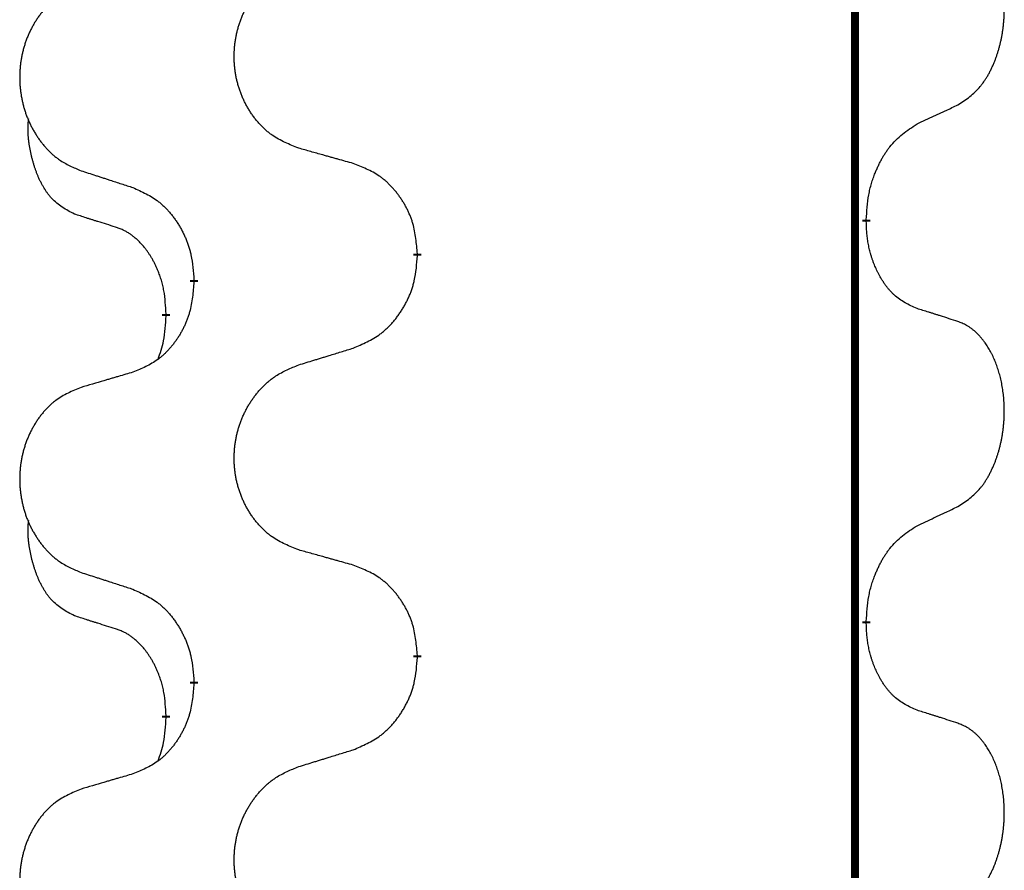
# Model space of a CAD drawing. Units: millimetres. Extents: x -547 to 788, y -779 to -184.
# Drawn here: x -407 to -399, y -405 to -398 of the extents above; entities that cross this region are included whole.
import ezdxf

# ---------------------------------------------------------------- set-up
doc = ezdxf.new("R2010")
doc.units = ezdxf.units.MM
doc.linetypes.add('SLD_Durchgehend', pattern=[0, 0, 0])

# ---------------------------------------------------------------- blocks, each defined once
blk = doc.blocks.new('HL50W-Füsse', base_point=(156.68, -550.1398))
at = {"color": 7, "linetype": 'SLD_Durchgehend', "const_width": 0.0625}
for points in [[(-400.1391, -329.8725), (-400.1391, -493.7725)], [(-400.049, -399.9175), (-400.049, -399.9325)], [(-403.5982, -400.1865), (-403.5982, -400.2015)], [(-405.3651, -400.4084), (-405.3651, -400.3934)], [(-405.5852, -400.6624), (-405.5852, -400.6774)], [(-400.049, -403.0925), (-400.049, -403.1075)], [(-403.5982, -403.3615), (-403.5982, -403.3765)], [(-405.3651, -403.5834), (-405.3651, -403.5684)], [(-405.5852, -403.8374), (-405.5852, -403.8524)]]:
    blk.add_lwpolyline(points, dxfattribs=at)
at = {"color": 7, "linetype": 'SLD_Durchgehend'}
for points, knots in [([(-399.3251, -399.0095), (-399.293, -398.9887), (-399.2289, -398.9471), (-399.1665, -398.8881), (-399.132, -398.8447), (-399.1169, -398.8236), (-399.1027, -398.8019), (-399.0888, -398.7788), (-399.0752, -398.7543), (-399.062, -398.7284), (-399.0497, -398.7021), (-399.0387, -398.6764), (-399.0288, -398.6515), (-399.02, -398.6274), (-399.0117, -398.603), (-399.0039, -398.5779), (-398.9966, -398.5521), (-398.9898, -398.5255), (-398.9837, -398.4988), (-398.9782, -398.4714), (-398.9732, -398.4433), (-398.9689, -398.4146), (-398.9653, -398.3858), (-398.9624, -398.3566), (-398.9602, -398.3271), (-398.9587, -398.2974), (-398.958, -398.2676), (-398.958, -398.2392), (-398.9587, -398.2121), (-398.9599, -398.1863), (-398.9616, -398.1606), (-398.964, -398.1352), (-398.9669, -398.1101), (-398.9702, -398.0852), (-398.9742, -398.0605), (-398.9786, -398.0364), (-398.9835, -398.0131), (-398.9887, -397.9906), (-398.9945, -397.9682), (-399.0006, -397.9464), (-399.0072, -397.9252), (-399.014, -397.9045), (-399.0214, -397.8841), (-399.0294, -397.8637), (-399.0379, -397.8434), (-399.047, -397.8233), (-399.0567, -397.8035), (-399.0667, -397.7844), (-399.077, -397.7662), (-399.0874, -397.7489), (-399.0984, -397.7318), (-399.1112, -397.7132), (-399.1261, -397.6934), (-399.1432, -397.6725), (-399.1614, -397.6524), (-399.1799, -397.6342), (-399.1986, -397.6177), (-399.2174, -397.603), (-399.2369, -397.5894), (-399.2612, -397.5749), (-399.2907, -397.5609), (-399.3136, -397.5517), (-399.3251, -397.5471)], [0, 0, 0, 0, 0.114626, 0.229253, 0.255136, 0.281028, 0.306957, 0.332884, 0.361934, 0.390985, 0.420018, 0.449052, 0.474762, 0.500472, 0.526183, 0.551894, 0.5793, 0.606707, 0.634112, 0.661518, 0.690573, 0.719628, 0.748686, 0.777743, 0.807529, 0.837316, 0.867099, 0.896882, 0.922639, 0.948395, 0.974152, 0.999908, 1.024987, 1.050066, 1.075144, 1.100222, 1.123355, 1.146488, 1.16962, 1.192753, 1.214494, 1.236235, 1.257976, 1.279718, 1.301816, 1.323914, 1.34601, 1.368106, 1.38839, 1.408673, 1.42896, 1.449249, 1.476285, 1.503323, 1.530378, 1.557432, 1.581269, 1.605108, 1.628896, 1.652672, 1.68974, 1.726808, 1.726808, 1.726808, 1.726808]), ([(-404.5367, -399.3522), (-404.5729, -399.3378), (-404.6454, -399.3089), (-404.7234, -399.2667), (-404.7709, -399.2315), (-404.7941, -399.2123), (-404.8162, -399.1919), (-404.8376, -399.1703), (-404.8582, -399.1474), (-404.8779, -399.1235), (-404.8966, -399.0987), (-404.9142, -399.0733), (-404.9308, -399.0472), (-404.9463, -399.0205), (-404.9608, -398.9932), (-404.9743, -398.9653), (-404.9867, -398.9367), (-404.998, -398.9076), (-405.0082, -398.8781), (-405.0171, -398.8482), (-405.0249, -398.8181), (-405.0315, -398.7878), (-405.0369, -398.7572), (-405.0412, -398.7264), (-405.0443, -398.6954), (-405.0463, -398.6642), (-405.0471, -398.633), (-405.0467, -398.6019), (-405.0451, -398.5708), (-405.0424, -398.5398), (-405.0386, -398.509), (-405.0336, -398.4784), (-405.0275, -398.4481), (-405.0204, -398.4182), (-405.0121, -398.3885), (-405.0026, -398.3592), (-404.9921, -398.3303), (-404.9804, -398.3018), (-404.9677, -398.2738), (-404.954, -398.2464), (-404.9393, -398.2197), (-404.9237, -398.1937), (-404.9071, -398.1683), (-404.8896, -398.1434), (-404.871, -398.1192), (-404.8515, -398.0957), (-404.831, -398.073), (-404.8098, -398.0514), (-404.7878, -398.031), (-404.7651, -398.0117), (-404.7415, -397.9936), (-404.6977, -397.9634), (-404.6294, -397.9276), (-404.5676, -397.9024), (-404.5367, -397.8898)], [0, 0, 0, 0, 0.117086, 0.234172, 0.26425, 0.294342, 0.324476, 0.354607, 0.385625, 0.416644, 0.447649, 0.478654, 0.509524, 0.540393, 0.571263, 0.602133, 0.633372, 0.664611, 0.695847, 0.727084, 0.758108, 0.789132, 0.820159, 0.851185, 0.8824, 0.913614, 0.944827, 0.97604, 1.007095, 1.038151, 1.069208, 1.100265, 1.131069, 1.161872, 1.192674, 1.223475, 1.254222, 1.284969, 1.315717, 1.346465, 1.376816, 1.407167, 1.437517, 1.467868, 1.498416, 1.528964, 1.559522, 1.59008, 1.619832, 1.649585, 1.679305, 1.709013, 1.809224, 1.909434, 1.909434, 1.909434, 1.909434]), ([(-406.2574, -398.0677), (-406.292, -398.0822), (-406.3611, -398.1112), (-406.4352, -398.1534), (-406.4802, -398.1885), (-406.5022, -398.2077), (-406.5233, -398.2281), (-406.5436, -398.2498), (-406.5632, -398.2726), (-406.582, -398.2966), (-406.5997, -398.3213), (-406.6164, -398.3468), (-406.6322, -398.3729), (-406.647, -398.3996), (-406.6607, -398.4268), (-406.6735, -398.4547), (-406.6853, -398.4833), (-406.6961, -398.5124), (-406.7057, -398.5419), (-406.7143, -398.5718), (-406.7216, -398.6019), (-406.7279, -398.6322), (-406.733, -398.6628), (-406.7371, -398.6936), (-406.7401, -398.7246), (-406.7419, -398.7557), (-406.7427, -398.7869), (-406.7423, -398.8181), (-406.7409, -398.8491), (-406.7383, -398.8801), (-406.7346, -398.9109), (-406.7299, -398.9415), (-406.7241, -398.9718), (-406.7173, -399.0017), (-406.7094, -399.0314), (-406.7005, -399.0607), (-406.6904, -399.0896), (-406.6794, -399.118), (-406.6673, -399.146), (-406.6542, -399.1734), (-406.6403, -399.2001), (-406.6254, -399.2262), (-406.6097, -399.2516), (-406.593, -399.2764), (-406.5754, -399.3006), (-406.5568, -399.3241), (-406.5373, -399.3468), (-406.5171, -399.3685), (-406.4962, -399.3889), (-406.4747, -399.4081), (-406.4523, -399.4263), (-406.4107, -399.4564), (-406.3458, -399.4922), (-406.2869, -399.5175), (-406.2574, -399.5301)], [0, 0, 0, 0, 0.112481, 0.224961, 0.254205, 0.283463, 0.312765, 0.342064, 0.372505, 0.402946, 0.433372, 0.463798, 0.494314, 0.52483, 0.555347, 0.585864, 0.616922, 0.647981, 0.679038, 0.710095, 0.741061, 0.772027, 0.802995, 0.833963, 0.865172, 0.896381, 0.927588, 0.958795, 0.989832, 1.020868, 1.051906, 1.082944, 1.113652, 1.144359, 1.175065, 1.20577, 1.236283, 1.266796, 1.29731, 1.327824, 1.357761, 1.387698, 1.417635, 1.447572, 1.477483, 1.507394, 1.537316, 1.567238, 1.596112, 1.624989, 1.653829, 1.682658, 1.778901, 1.875145, 1.875145, 1.875145, 1.875145]), ([(-399.6482, -399.1607), (-399.6255, -399.1502), (-399.5799, -399.129), (-399.5306, -399.106), (-399.5001, -399.0918), (-399.4884, -399.0863), (-399.4767, -399.0808), (-399.4651, -399.0754), (-399.4534, -399.0699), (-399.4417, -399.0644), (-399.4301, -399.059), (-399.4067, -399.048), (-399.3718, -399.0315), (-399.3407, -399.0169), (-399.3251, -399.0095)], [0, 0, 0, 0, 0.075268, 0.1505361, 0.163415, 0.176294, 0.1891729, 0.2020518, 0.2149361, 0.2278204, 0.2407047, 0.253589, 0.3051493, 0.3567097, 0.3567097, 0.3567097, 0.3567097]), ([(-406.3091, -399.8728), (-406.3419, -399.856), (-406.4076, -399.8225), (-406.471, -399.77), (-406.5053, -399.7307), (-406.5194, -399.7127), (-406.5327, -399.694), (-406.5457, -399.674), (-406.5584, -399.6528), (-406.5708, -399.6302), (-406.5824, -399.6072), (-406.5928, -399.5845), (-406.6023, -399.5621), (-406.6108, -399.5402), (-406.6188, -399.518), (-406.6265, -399.495), (-406.6337, -399.4713), (-406.6406, -399.4469), (-406.6469, -399.4223), (-406.6528, -399.397), (-406.6583, -399.3711), (-406.6634, -399.3445), (-406.6677, -399.3177), (-406.6713, -399.2907), (-406.6741, -399.2633), (-406.6759, -399.2358), (-406.6767, -399.2081), (-406.6763, -399.1793), (-406.6744, -399.1493), (-406.6725, -399.1286), (-406.6716, -399.1182)], [0, 0, 0, 0, 0.1104767, 0.2209534, 0.2438284, 0.2667114, 0.2896326, 0.3125527, 0.3382849, 0.3640175, 0.389731, 0.4154442, 0.4390192, 0.4625939, 0.4861716, 0.5097495, 0.5351329, 0.5605162, 0.5859001, 0.6112844, 0.6383739, 0.665463, 0.6925584, 0.7196538, 0.7472958, 0.7749392, 0.8025614, 0.830178, 0.8614107, 0.8926434, 0.8926434, 0.8926434, 0.8926434]), ([(-400.049, -399.9175), (-400.047, -399.8845), (-400.043, -399.8186), (-400.0345, -399.7452), (-400.0252, -399.6977), (-400.0201, -399.6752), (-400.0144, -399.6529), (-400.0081, -399.6311), (-400.0015, -399.6098), (-399.9945, -399.5891), (-399.987, -399.5686), (-399.9779, -399.5452), (-399.967, -399.5191), (-399.954, -399.4904), (-399.94, -399.4621), (-399.9257, -399.4353), (-399.911, -399.4099), (-399.896, -399.3861), (-399.88, -399.3629), (-399.8404, -399.3107), (-399.766, -399.2377), (-399.6875, -399.1864), (-399.6482, -399.1607)], [0, 0, 0, 0, 0.0991279, 0.1982558, 0.2212992, 0.2443459, 0.2673984, 0.2904499, 0.3123028, 0.3341557, 0.3560082, 0.3778615, 0.4093786, 0.4408961, 0.4724293, 0.503962, 0.5321252, 0.5602895, 0.5884188, 0.6165402, 0.7571053, 0.8976704, 0.8976704, 0.8976704, 0.8976704]), ([(-404.1054, -399.4727), (-404.1255, -399.4671), (-404.1657, -399.4559), (-404.211, -399.4433), (-404.2411, -399.4349), (-404.2562, -399.4307), (-404.2713, -399.4265), (-404.2864, -399.4223), (-404.3014, -399.418), (-404.3165, -399.4138), (-404.3316, -399.4096), (-404.3733, -399.398), (-404.4417, -399.3788), (-404.505, -399.3611), (-404.5367, -399.3522)], [0, 0, 0, 0, 0.0626283, 0.1252565, 0.140914, 0.1565714, 0.1722289, 0.1878864, 0.2035442, 0.219202, 0.2348598, 0.2505176, 0.3491531, 0.4477886, 0.4477886, 0.4477886, 0.4477886]), ([(-403.5982, -400.1865), (-403.6017, -400.1464), (-403.6086, -400.066), (-403.625, -399.9766), (-403.643, -399.9192), (-403.6533, -399.8913), (-403.6648, -399.8638), (-403.6775, -399.837), (-403.6912, -399.8107), (-403.706, -399.7851), (-403.7217, -399.7601), (-403.7383, -399.7357), (-403.7556, -399.712), (-403.7738, -399.6891), (-403.7929, -399.6669), (-403.8126, -399.6457), (-403.8331, -399.6257), (-403.8542, -399.6067), (-403.8762, -399.5889), (-403.9224, -399.5552), (-403.9987, -399.5146), (-404.0698, -399.4866), (-404.1054, -399.4727)], [0, 0, 0, 0, 0.1209346, 0.2418691, 0.2715902, 0.3013222, 0.3310797, 0.3608342, 0.3904011, 0.4199685, 0.4495293, 0.4790908, 0.5083301, 0.5375686, 0.5668172, 0.5960652, 0.6244344, 0.6528069, 0.6811435, 0.7094671, 0.8241186, 0.93877, 0.93877, 0.93877, 0.93877]), ([(-406.2574, -399.5301), (-406.2384, -399.5363), (-406.2004, -399.5486), (-406.1576, -399.5625), (-406.1291, -399.5717), (-406.1149, -399.5763), (-406.1006, -399.5809), (-406.0864, -399.5855), (-406.0721, -399.5902), (-406.0579, -399.5948), (-406.0436, -399.5994), (-406.0038, -399.6123), (-405.9383, -399.6335), (-405.8777, -399.6532), (-405.8473, -399.6631)], [0, 0, 0, 0, 0.0599168, 0.1198336, 0.1348129, 0.1497923, 0.1647716, 0.179751, 0.1947305, 0.2097099, 0.2246894, 0.2396689, 0.3353723, 0.4310757, 0.4310757, 0.4310757, 0.4310757]), ([(-405.8473, -399.6631), (-405.812, -399.679), (-405.7415, -399.7108), (-405.6662, -399.7565), (-405.6208, -399.7939), (-405.5986, -399.8143), (-405.5774, -399.8358), (-405.557, -399.8587), (-405.5374, -399.8827), (-405.5186, -399.9079), (-405.5008, -399.9339), (-405.4839, -399.9605), (-405.468, -399.9879), (-405.453, -400.0159), (-405.4392, -400.0444), (-405.4264, -400.0736), (-405.4148, -400.1034), (-405.4044, -400.1338), (-405.3955, -400.1646), (-405.3826, -400.2176), (-405.3719, -400.2941), (-405.3673, -400.3603), (-405.3651, -400.3934)], [0, 0, 0, 0, 0.1161018, 0.2322037, 0.2623496, 0.2925108, 0.3227169, 0.3529195, 0.3843764, 0.415834, 0.4472779, 0.4787225, 0.5104414, 0.5421594, 0.5738837, 0.6056077, 0.6377093, 0.6698134, 0.7018938, 0.7339652, 0.8335001, 0.9330351, 0.9330351, 0.9330351, 0.9330351]), ([(-405.986, -399.975), (-406.0091, -399.9679), (-406.0553, -399.9538), (-406.1053, -399.9383), (-406.136, -399.9286), (-406.1476, -399.925), (-406.1591, -399.9213), (-406.1706, -399.9177), (-406.1822, -399.914), (-406.1937, -399.9103), (-406.2053, -399.9066), (-406.2283, -399.8992), (-406.263, -399.8879), (-406.2937, -399.8778), (-406.3091, -399.8728)], [0, 0, 0, 0, 0.072467, 0.1449339, 0.1570396, 0.1691453, 0.181251, 0.1933566, 0.2054742, 0.2175917, 0.2297093, 0.2418268, 0.2903502, 0.3388736, 0.3388736, 0.3388736, 0.3388736]), ([(-399.6482, -400.6199), (-399.6802, -400.6053), (-399.7442, -400.576), (-399.8088, -400.5307), (-399.8456, -400.4956), (-399.8617, -400.4784), (-399.877, -400.4605), (-399.8922, -400.4412), (-399.9071, -400.4205), (-399.9217, -400.3985), (-399.9355, -400.3758), (-399.9476, -400.3541), (-399.9584, -400.3333), (-399.9679, -400.3136), (-399.9768, -400.2937), (-399.9855, -400.273), (-399.9938, -400.2515), (-400.0017, -400.2293), (-400.009, -400.2068), (-400.0154, -400.185), (-400.021, -400.1641), (-400.0259, -400.144), (-400.0303, -400.1238), (-400.0343, -400.1032), (-400.0378, -400.0822), (-400.0409, -400.0609), (-400.0434, -400.0395), (-400.046, -400.011), (-400.0479, -399.9753), (-400.0486, -399.9468), (-400.049, -399.9325)], [0, 0, 0, 0, 0.1054562, 0.2109123, 0.2344291, 0.2579548, 0.2815165, 0.3050767, 0.3315574, 0.3580389, 0.3845049, 0.4109705, 0.4328054, 0.4546397, 0.4764736, 0.4983077, 0.5219471, 0.5455868, 0.5692264, 0.5928659, 0.6135516, 0.634237, 0.6549231, 0.6756092, 0.6971494, 0.71869, 0.740226, 0.7617607, 0.804578, 0.8473954, 0.8473954, 0.8473954, 0.8473954]), ([(-405.5852, -400.6624), (-405.5869, -400.6318), (-405.5904, -400.5704), (-405.598, -400.5021), (-405.6066, -400.4578), (-405.6113, -400.4368), (-405.6167, -400.4159), (-405.6224, -400.3956), (-405.6287, -400.3759), (-405.6352, -400.3567), (-405.6423, -400.3377), (-405.6506, -400.3169), (-405.6602, -400.2945), (-405.6714, -400.2706), (-405.6835, -400.2471), (-405.6959, -400.2247), (-405.7086, -400.2036), (-405.7216, -400.1835), (-405.7352, -400.164), (-405.7509, -400.1431), (-405.7688, -400.1213), (-405.7893, -400.0986), (-405.8111, -400.0772), (-405.8331, -400.0578), (-405.8553, -400.0404), (-405.8776, -400.0251), (-405.9007, -400.0112), (-405.9265, -399.998), (-405.955, -399.9861), (-405.9757, -399.9787), (-405.986, -399.975)], [0, 0, 0, 0, 0.0921911, 0.1843821, 0.20591, 0.2274409, 0.2489766, 0.2705115, 0.2907895, 0.3110675, 0.3313472, 0.3516275, 0.3780441, 0.4044611, 0.4308749, 0.4572883, 0.4811357, 0.5049824, 0.5288358, 0.5526907, 0.5831984, 0.6137075, 0.6442319, 0.6747535, 0.7017613, 0.7287719, 0.7557302, 0.7826753, 0.8155538, 0.8484323, 0.8484323, 0.8484323, 0.8484323]), ([(-404.1054, -400.9319), (-404.0684, -400.916), (-403.9944, -400.8843), (-403.9152, -400.8387), (-403.8673, -400.8012), (-403.8439, -400.7808), (-403.8216, -400.7592), (-403.8002, -400.7363), (-403.7795, -400.7123), (-403.7597, -400.6871), (-403.741, -400.6612), (-403.7232, -400.6345), (-403.7065, -400.6072), (-403.6908, -400.5792), (-403.6762, -400.5506), (-403.6627, -400.5214), (-403.6505, -400.4916), (-403.6396, -400.4612), (-403.6302, -400.4304), (-403.6167, -400.3774), (-403.6054, -400.3009), (-403.6006, -400.2346), (-403.5982, -400.2015)], [0, 0, 0, 0, 0.1207225, 0.241445, 0.272411, 0.3033922, 0.334416, 0.3654362, 0.3974567, 0.4294779, 0.4614868, 0.4934965, 0.5255609, 0.5576245, 0.5896947, 0.6217645, 0.6540243, 0.6862868, 0.7185226, 0.7507482, 0.8503626, 0.9499769, 0.9499769, 0.9499769, 0.9499769]), ([(-405.3651, -400.4084), (-405.3684, -400.4486), (-405.375, -400.5288), (-405.3905, -400.6182), (-405.4077, -400.6757), (-405.4174, -400.7036), (-405.4284, -400.731), (-405.4404, -400.7579), (-405.4535, -400.7841), (-405.4675, -400.8098), (-405.4825, -400.8348), (-405.4982, -400.8592), (-405.5147, -400.8828), (-405.532, -400.9057), (-405.5501, -400.928), (-405.5689, -400.9491), (-405.5883, -400.9692), (-405.6084, -400.9881), (-405.6294, -401.006), (-405.6731, -401.0395), (-405.7455, -401.0803), (-405.8134, -401.1083), (-405.8473, -401.1223)], [0, 0, 0, 0, 0.1207923, 0.2415845, 0.2711145, 0.3006544, 0.3302167, 0.3597763, 0.388964, 0.418152, 0.4473341, 0.4765167, 0.5051788, 0.5338402, 0.5625129, 0.591185, 0.618755, 0.6463281, 0.6738633, 0.7013854, 0.8115011, 0.9216168, 0.9216168, 0.9216168, 0.9216168]), ([(-399.3251, -400.7221), (-399.3482, -400.7146), (-399.3942, -400.6996), (-399.4442, -400.6834), (-399.475, -400.6736), (-399.4865, -400.67), (-399.4981, -400.6663), (-399.5096, -400.6627), (-399.5212, -400.6591), (-399.5327, -400.6554), (-399.5442, -400.6518), (-399.5673, -400.6447), (-399.602, -400.634), (-399.6328, -400.6246), (-399.6482, -400.6199)], [0, 0, 0, 0, 0.0726997, 0.1453994, 0.1575073, 0.1696152, 0.1817231, 0.193831, 0.205927, 0.2180229, 0.2301189, 0.2422149, 0.2905443, 0.3388737, 0.3388737, 0.3388737, 0.3388737]), ([(-405.6488, -401.0199), (-405.6403, -400.9962), (-405.6232, -400.9487), (-405.6011, -400.8679), (-405.5904, -400.7768), (-405.5869, -400.7105), (-405.5852, -400.6774)], [0, 0, 0, 0, 0.0756193, 0.1512387, 0.250723, 0.3502073, 0.3502073, 0.3502073, 0.3502073]), ([(-399.3251, -402.1845), (-399.293, -402.1637), (-399.2289, -402.1221), (-399.1665, -402.0631), (-399.132, -402.0197), (-399.1169, -401.9986), (-399.1027, -401.9769), (-399.0888, -401.9538), (-399.0752, -401.9293), (-399.062, -401.9034), (-399.0497, -401.8771), (-399.0387, -401.8514), (-399.0288, -401.8265), (-399.02, -401.8024), (-399.0117, -401.778), (-399.0039, -401.7529), (-398.9966, -401.7271), (-398.9898, -401.7005), (-398.9837, -401.6738), (-398.9782, -401.6464), (-398.9732, -401.6183), (-398.9689, -401.5896), (-398.9653, -401.5608), (-398.9624, -401.5316), (-398.9602, -401.5021), (-398.9587, -401.4724), (-398.958, -401.4426), (-398.958, -401.4142), (-398.9587, -401.3871), (-398.9599, -401.3613), (-398.9616, -401.3356), (-398.964, -401.3102), (-398.9669, -401.2851), (-398.9702, -401.2602), (-398.9742, -401.2355), (-398.9786, -401.2114), (-398.9835, -401.1881), (-398.9887, -401.1656), (-398.9945, -401.1432), (-399.0006, -401.1214), (-399.0072, -401.1002), (-399.014, -401.0795), (-399.0214, -401.0591), (-399.0294, -401.0387), (-399.0379, -401.0184), (-399.047, -400.9983), (-399.0567, -400.9785), (-399.0667, -400.9594), (-399.077, -400.9412), (-399.0874, -400.9239), (-399.0984, -400.9068), (-399.1112, -400.8882), (-399.1261, -400.8684), (-399.1432, -400.8475), (-399.1614, -400.8274), (-399.1799, -400.8092), (-399.1986, -400.7927), (-399.2174, -400.778), (-399.2369, -400.7644), (-399.2612, -400.7499), (-399.2907, -400.7359), (-399.3136, -400.7267), (-399.3251, -400.7221)], [0, 0, 0, 0, 0.114626, 0.229253, 0.255136, 0.281028, 0.306957, 0.332884, 0.361934, 0.390985, 0.420018, 0.449052, 0.474762, 0.500472, 0.526183, 0.551894, 0.5793, 0.606707, 0.634112, 0.661518, 0.690573, 0.719628, 0.748686, 0.777743, 0.807529, 0.837316, 0.867099, 0.896882, 0.922639, 0.948395, 0.974152, 0.999908, 1.024987, 1.050066, 1.075144, 1.100222, 1.123355, 1.146488, 1.16962, 1.192753, 1.214494, 1.236235, 1.257976, 1.279718, 1.301816, 1.323914, 1.34601, 1.368106, 1.38839, 1.408673, 1.42896, 1.449249, 1.476285, 1.503323, 1.530378, 1.557432, 1.581269, 1.605108, 1.628896, 1.652672, 1.68974, 1.726808, 1.726808, 1.726808, 1.726808]), ([(-404.5367, -401.0648), (-404.5167, -401.0586), (-404.4767, -401.0463), (-404.4317, -401.0325), (-404.4018, -401.0233), (-404.3868, -401.0186), (-404.3718, -401.014), (-404.3568, -401.0094), (-404.3418, -401.0048), (-404.3268, -401.0002), (-404.3118, -400.9955), (-404.2699, -400.9826), (-404.2011, -400.9614), (-404.1373, -400.9417), (-404.1054, -400.9319)], [0, 0, 0, 0, 0.062728, 0.1254559, 0.141138, 0.1568202, 0.1725023, 0.1881844, 0.2038666, 0.2195488, 0.235231, 0.2509132, 0.3511056, 0.4512981, 0.4512981, 0.4512981, 0.4512981]), ([(-405.8473, -401.1223), (-405.8664, -401.1279), (-405.9047, -401.1391), (-405.9477, -401.1517), (-405.9764, -401.1601), (-405.9907, -401.1643), (-406.0051, -401.1685), (-406.0194, -401.1727), (-406.0337, -401.1769), (-406.0481, -401.1811), (-406.0624, -401.1853), (-406.1021, -401.197), (-406.1671, -401.2161), (-406.2273, -401.2339), (-406.2574, -401.2427)], [0, 0, 0, 0, 0.0597754, 0.1195507, 0.1344951, 0.1494396, 0.164384, 0.1793284, 0.1942733, 0.2092182, 0.2241631, 0.239108, 0.3332541, 0.4274002, 0.4274002, 0.4274002, 0.4274002]), ([(-404.5367, -402.5272), (-404.5729, -402.5128), (-404.6454, -402.4839), (-404.7234, -402.4417), (-404.7709, -402.4065), (-404.7941, -402.3873), (-404.8162, -402.3669), (-404.8376, -402.3453), (-404.8582, -402.3224), (-404.8779, -402.2985), (-404.8966, -402.2737), (-404.9142, -402.2483), (-404.9308, -402.2222), (-404.9463, -402.1955), (-404.9608, -402.1682), (-404.9743, -402.1403), (-404.9867, -402.1117), (-404.998, -402.0826), (-405.0082, -402.0531), (-405.0171, -402.0232), (-405.0249, -401.9931), (-405.0315, -401.9628), (-405.0369, -401.9322), (-405.0412, -401.9014), (-405.0443, -401.8704), (-405.0463, -401.8392), (-405.0471, -401.808), (-405.0467, -401.7769), (-405.0451, -401.7458), (-405.0424, -401.7148), (-405.0386, -401.684), (-405.0336, -401.6534), (-405.0275, -401.6231), (-405.0204, -401.5932), (-405.0121, -401.5635), (-405.0026, -401.5342), (-404.9921, -401.5053), (-404.9804, -401.4768), (-404.9677, -401.4488), (-404.954, -401.4214), (-404.9393, -401.3947), (-404.9237, -401.3687), (-404.9071, -401.3433), (-404.8896, -401.3184), (-404.871, -401.2942), (-404.8515, -401.2707), (-404.831, -401.248), (-404.8098, -401.2264), (-404.7878, -401.206), (-404.7651, -401.1867), (-404.7415, -401.1686), (-404.6977, -401.1384), (-404.6294, -401.1026), (-404.5676, -401.0774), (-404.5367, -401.0648)], [0, 0, 0, 0, 0.117086, 0.234172, 0.26425, 0.294342, 0.324476, 0.354607, 0.385625, 0.416644, 0.447649, 0.478654, 0.509524, 0.540393, 0.571263, 0.602133, 0.633372, 0.664611, 0.695847, 0.727084, 0.758108, 0.789132, 0.820159, 0.851185, 0.8824, 0.913614, 0.944827, 0.97604, 1.007095, 1.038151, 1.069208, 1.100265, 1.131069, 1.161872, 1.192674, 1.223475, 1.254222, 1.284969, 1.315717, 1.346465, 1.376816, 1.407167, 1.437517, 1.467868, 1.498416, 1.528964, 1.559522, 1.59008, 1.619832, 1.649585, 1.679305, 1.709013, 1.809224, 1.909434, 1.909434, 1.909434, 1.909434]), ([(-406.2574, -401.2427), (-406.292, -401.2572), (-406.3611, -401.2862), (-406.4352, -401.3284), (-406.4802, -401.3635), (-406.5022, -401.3827), (-406.5233, -401.4031), (-406.5436, -401.4248), (-406.5632, -401.4476), (-406.582, -401.4716), (-406.5997, -401.4963), (-406.6164, -401.5218), (-406.6322, -401.5479), (-406.647, -401.5746), (-406.6607, -401.6018), (-406.6735, -401.6297), (-406.6853, -401.6583), (-406.6961, -401.6874), (-406.7057, -401.7169), (-406.7143, -401.7468), (-406.7216, -401.7769), (-406.7279, -401.8072), (-406.733, -401.8378), (-406.7371, -401.8686), (-406.7401, -401.8996), (-406.7419, -401.9307), (-406.7427, -401.9619), (-406.7423, -401.9931), (-406.7409, -402.0241), (-406.7383, -402.0551), (-406.7346, -402.0859), (-406.7299, -402.1165), (-406.7241, -402.1468), (-406.7173, -402.1767), (-406.7094, -402.2064), (-406.7005, -402.2357), (-406.6904, -402.2646), (-406.6794, -402.293), (-406.6673, -402.321), (-406.6542, -402.3484), (-406.6403, -402.3751), (-406.6254, -402.4012), (-406.6097, -402.4266), (-406.593, -402.4514), (-406.5754, -402.4756), (-406.5568, -402.4991), (-406.5373, -402.5218), (-406.5171, -402.5435), (-406.4962, -402.5639), (-406.4747, -402.5831), (-406.4523, -402.6013), (-406.4107, -402.6314), (-406.3458, -402.6672), (-406.2869, -402.6925), (-406.2574, -402.7051)], [0, 0, 0, 0, 0.112481, 0.224961, 0.254205, 0.283463, 0.312765, 0.342064, 0.372505, 0.402946, 0.433372, 0.463798, 0.494314, 0.52483, 0.555347, 0.585864, 0.616922, 0.647981, 0.679038, 0.710095, 0.741061, 0.772027, 0.802995, 0.833963, 0.865172, 0.896381, 0.927588, 0.958795, 0.989832, 1.020868, 1.051906, 1.082944, 1.113652, 1.144359, 1.175065, 1.20577, 1.236283, 1.266796, 1.29731, 1.327824, 1.357761, 1.387698, 1.417635, 1.447572, 1.477483, 1.507394, 1.537316, 1.567238, 1.596112, 1.624989, 1.653829, 1.682658, 1.778901, 1.875145, 1.875145, 1.875145, 1.875145]), ([(-399.6482, -402.3357), (-399.6255, -402.3252), (-399.5799, -402.304), (-399.5306, -402.281), (-399.5001, -402.2668), (-399.4884, -402.2613), (-399.4767, -402.2558), (-399.4651, -402.2504), (-399.4534, -402.2449), (-399.4417, -402.2394), (-399.4301, -402.234), (-399.4067, -402.223), (-399.3718, -402.2065), (-399.3407, -402.1919), (-399.3251, -402.1845)], [0, 0, 0, 0, 0.075268, 0.1505361, 0.163415, 0.176294, 0.1891729, 0.2020518, 0.2149361, 0.2278204, 0.2407047, 0.253589, 0.3051493, 0.3567097, 0.3567097, 0.3567097, 0.3567097]), ([(-406.3091, -403.0478), (-406.3419, -403.031), (-406.4076, -402.9975), (-406.471, -402.945), (-406.5053, -402.9057), (-406.5194, -402.8877), (-406.5327, -402.869), (-406.5457, -402.849), (-406.5584, -402.8278), (-406.5708, -402.8052), (-406.5824, -402.7822), (-406.5928, -402.7595), (-406.6023, -402.7371), (-406.6108, -402.7152), (-406.6188, -402.693), (-406.6265, -402.67), (-406.6337, -402.6463), (-406.6406, -402.6219), (-406.6469, -402.5973), (-406.6528, -402.572), (-406.6583, -402.5461), (-406.6634, -402.5195), (-406.6677, -402.4927), (-406.6713, -402.4657), (-406.6741, -402.4383), (-406.6759, -402.4108), (-406.6767, -402.3831), (-406.6763, -402.3543), (-406.6744, -402.3243), (-406.6725, -402.3036), (-406.6716, -402.2932)], [0, 0, 0, 0, 0.1104767, 0.2209534, 0.2438284, 0.2667114, 0.2896326, 0.3125527, 0.3382849, 0.3640175, 0.389731, 0.4154442, 0.4390192, 0.4625939, 0.4861716, 0.5097495, 0.5351329, 0.5605162, 0.5859001, 0.6112844, 0.6383739, 0.665463, 0.6925584, 0.7196538, 0.7472958, 0.7749392, 0.8025614, 0.830178, 0.8614107, 0.8926434, 0.8926434, 0.8926434, 0.8926434]), ([(-400.049, -403.0925), (-400.047, -403.0595), (-400.043, -402.9936), (-400.0345, -402.9202), (-400.0252, -402.8727), (-400.0201, -402.8502), (-400.0144, -402.8279), (-400.0081, -402.8061), (-400.0015, -402.7848), (-399.9945, -402.7641), (-399.987, -402.7436), (-399.9779, -402.7202), (-399.967, -402.6941), (-399.954, -402.6654), (-399.94, -402.6371), (-399.9257, -402.6103), (-399.911, -402.5849), (-399.896, -402.5611), (-399.88, -402.5379), (-399.8404, -402.4857), (-399.766, -402.4127), (-399.6875, -402.3614), (-399.6482, -402.3357)], [0, 0, 0, 0, 0.0991279, 0.1982558, 0.2212992, 0.2443459, 0.2673984, 0.2904499, 0.3123028, 0.3341557, 0.3560082, 0.3778615, 0.4093786, 0.4408961, 0.4724293, 0.503962, 0.5321252, 0.5602895, 0.5884188, 0.6165402, 0.7571053, 0.8976704, 0.8976704, 0.8976704, 0.8976704]), ([(-404.1054, -402.6477), (-404.1255, -402.6421), (-404.1657, -402.6309), (-404.211, -402.6183), (-404.2411, -402.6099), (-404.2562, -402.6057), (-404.2713, -402.6015), (-404.2864, -402.5973), (-404.3014, -402.593), (-404.3165, -402.5888), (-404.3316, -402.5846), (-404.3733, -402.573), (-404.4417, -402.5538), (-404.505, -402.5361), (-404.5367, -402.5272)], [0, 0, 0, 0, 0.0626283, 0.1252565, 0.140914, 0.1565714, 0.1722289, 0.1878864, 0.2035442, 0.219202, 0.2348598, 0.2505176, 0.3491531, 0.4477886, 0.4477886, 0.4477886, 0.4477886]), ([(-403.5982, -403.3615), (-403.6017, -403.3214), (-403.6086, -403.241), (-403.625, -403.1516), (-403.643, -403.0942), (-403.6533, -403.0663), (-403.6648, -403.0388), (-403.6775, -403.012), (-403.6912, -402.9857), (-403.706, -402.9601), (-403.7217, -402.9351), (-403.7383, -402.9107), (-403.7556, -402.887), (-403.7738, -402.8641), (-403.7929, -402.8419), (-403.8126, -402.8207), (-403.8331, -402.8007), (-403.8542, -402.7817), (-403.8762, -402.7639), (-403.9224, -402.7302), (-403.9987, -402.6896), (-404.0698, -402.6616), (-404.1054, -402.6477)], [0, 0, 0, 0, 0.1209346, 0.2418691, 0.2715902, 0.3013222, 0.3310797, 0.3608342, 0.3904011, 0.4199685, 0.4495293, 0.4790908, 0.5083301, 0.5375686, 0.5668172, 0.5960652, 0.6244344, 0.6528069, 0.6811435, 0.7094671, 0.8241186, 0.93877, 0.93877, 0.93877, 0.93877]), ([(-406.2574, -402.7051), (-406.2384, -402.7113), (-406.2004, -402.7236), (-406.1576, -402.7375), (-406.1291, -402.7467), (-406.1149, -402.7513), (-406.1006, -402.7559), (-406.0864, -402.7605), (-406.0721, -402.7652), (-406.0579, -402.7698), (-406.0436, -402.7744), (-406.0038, -402.7873), (-405.9383, -402.8085), (-405.8777, -402.8282), (-405.8473, -402.8381)], [0, 0, 0, 0, 0.0599168, 0.1198336, 0.1348129, 0.1497923, 0.1647716, 0.179751, 0.1947305, 0.2097099, 0.2246894, 0.2396689, 0.3353723, 0.4310757, 0.4310757, 0.4310757, 0.4310757]), ([(-405.8473, -402.8381), (-405.812, -402.854), (-405.7415, -402.8858), (-405.6662, -402.9315), (-405.6208, -402.9689), (-405.5986, -402.9893), (-405.5774, -403.0108), (-405.557, -403.0337), (-405.5374, -403.0577), (-405.5186, -403.0829), (-405.5008, -403.1089), (-405.4839, -403.1355), (-405.468, -403.1629), (-405.453, -403.1909), (-405.4392, -403.2194), (-405.4264, -403.2486), (-405.4148, -403.2784), (-405.4044, -403.3088), (-405.3955, -403.3396), (-405.3826, -403.3926), (-405.3719, -403.4691), (-405.3673, -403.5353), (-405.3651, -403.5684)], [0, 0, 0, 0, 0.1161018, 0.2322037, 0.2623496, 0.2925108, 0.3227169, 0.3529195, 0.3843764, 0.415834, 0.4472779, 0.4787225, 0.5104414, 0.5421594, 0.5738837, 0.6056077, 0.6377093, 0.6698134, 0.7018938, 0.7339652, 0.8335001, 0.9330351, 0.9330351, 0.9330351, 0.9330351]), ([(-405.986, -403.15), (-406.0091, -403.1429), (-406.0553, -403.1288), (-406.1053, -403.1133), (-406.136, -403.1036), (-406.1476, -403.1), (-406.1591, -403.0963), (-406.1706, -403.0927), (-406.1822, -403.089), (-406.1937, -403.0853), (-406.2053, -403.0816), (-406.2283, -403.0742), (-406.263, -403.0629), (-406.2937, -403.0528), (-406.3091, -403.0478)], [0, 0, 0, 0, 0.072467, 0.1449339, 0.1570396, 0.1691453, 0.181251, 0.1933566, 0.2054742, 0.2175917, 0.2297093, 0.2418268, 0.2903502, 0.3388736, 0.3388736, 0.3388736, 0.3388736]), ([(-405.5852, -403.8374), (-405.5869, -403.8068), (-405.5904, -403.7454), (-405.598, -403.6771), (-405.6066, -403.6328), (-405.6113, -403.6118), (-405.6167, -403.5909), (-405.6224, -403.5706), (-405.6287, -403.5509), (-405.6352, -403.5317), (-405.6423, -403.5127), (-405.6506, -403.4919), (-405.6602, -403.4695), (-405.6714, -403.4456), (-405.6835, -403.4221), (-405.6959, -403.3997), (-405.7086, -403.3786), (-405.7216, -403.3585), (-405.7352, -403.339), (-405.7509, -403.3181), (-405.7688, -403.2963), (-405.7893, -403.2736), (-405.8111, -403.2522), (-405.8331, -403.2328), (-405.8553, -403.2154), (-405.8776, -403.2001), (-405.9007, -403.1862), (-405.9265, -403.173), (-405.955, -403.1611), (-405.9757, -403.1537), (-405.986, -403.15)], [0, 0, 0, 0, 0.0921911, 0.1843821, 0.20591, 0.2274409, 0.2489766, 0.2705115, 0.2907895, 0.3110675, 0.3313472, 0.3516275, 0.3780441, 0.4044611, 0.4308749, 0.4572883, 0.4811357, 0.5049824, 0.5288358, 0.5526907, 0.5831984, 0.6137075, 0.6442319, 0.6747535, 0.7017613, 0.7287719, 0.7557302, 0.7826753, 0.8155538, 0.8484323, 0.8484323, 0.8484323, 0.8484323]), ([(-399.6482, -403.7949), (-399.6802, -403.7803), (-399.7442, -403.751), (-399.8088, -403.7057), (-399.8456, -403.6706), (-399.8617, -403.6534), (-399.877, -403.6355), (-399.8922, -403.6162), (-399.9071, -403.5955), (-399.9217, -403.5735), (-399.9355, -403.5508), (-399.9476, -403.5291), (-399.9584, -403.5083), (-399.9679, -403.4886), (-399.9768, -403.4687), (-399.9855, -403.448), (-399.9938, -403.4265), (-400.0017, -403.4043), (-400.009, -403.3818), (-400.0154, -403.36), (-400.021, -403.3391), (-400.0259, -403.319), (-400.0303, -403.2988), (-400.0343, -403.2782), (-400.0378, -403.2572), (-400.0409, -403.2359), (-400.0434, -403.2145), (-400.046, -403.186), (-400.0479, -403.1503), (-400.0486, -403.1218), (-400.049, -403.1075)], [0, 0, 0, 0, 0.1054562, 0.2109123, 0.2344291, 0.2579548, 0.2815165, 0.3050767, 0.3315574, 0.3580389, 0.3845049, 0.4109705, 0.4328054, 0.4546397, 0.4764736, 0.4983077, 0.5219471, 0.5455868, 0.5692264, 0.5928659, 0.6135516, 0.634237, 0.6549231, 0.6756092, 0.6971494, 0.71869, 0.740226, 0.7617607, 0.804578, 0.8473954, 0.8473954, 0.8473954, 0.8473954]), ([(-404.1054, -404.1069), (-404.0684, -404.091), (-403.9944, -404.0593), (-403.9152, -404.0137), (-403.8673, -403.9762), (-403.8439, -403.9558), (-403.8216, -403.9342), (-403.8002, -403.9113), (-403.7795, -403.8873), (-403.7597, -403.8621), (-403.741, -403.8362), (-403.7232, -403.8095), (-403.7065, -403.7822), (-403.6908, -403.7542), (-403.6762, -403.7256), (-403.6627, -403.6964), (-403.6505, -403.6666), (-403.6396, -403.6362), (-403.6302, -403.6054), (-403.6167, -403.5524), (-403.6054, -403.4759), (-403.6006, -403.4096), (-403.5982, -403.3765)], [0, 0, 0, 0, 0.1207225, 0.241445, 0.272411, 0.3033922, 0.334416, 0.3654362, 0.3974567, 0.4294779, 0.4614868, 0.4934965, 0.5255609, 0.5576245, 0.5896947, 0.6217645, 0.6540243, 0.6862868, 0.7185226, 0.7507482, 0.8503626, 0.9499769, 0.9499769, 0.9499769, 0.9499769]), ([(-405.3651, -403.5834), (-405.3684, -403.6236), (-405.375, -403.7038), (-405.3905, -403.7932), (-405.4077, -403.8507), (-405.4174, -403.8786), (-405.4284, -403.906), (-405.4404, -403.9329), (-405.4535, -403.9591), (-405.4675, -403.9848), (-405.4825, -404.0098), (-405.4982, -404.0342), (-405.5147, -404.0578), (-405.532, -404.0807), (-405.5501, -404.103), (-405.5689, -404.1241), (-405.5883, -404.1442), (-405.6084, -404.1631), (-405.6294, -404.181), (-405.6731, -404.2145), (-405.7455, -404.2553), (-405.8134, -404.2833), (-405.8473, -404.2973)], [0, 0, 0, 0, 0.1207923, 0.2415845, 0.2711145, 0.3006544, 0.3302167, 0.3597763, 0.388964, 0.418152, 0.4473341, 0.4765167, 0.5051788, 0.5338402, 0.5625129, 0.591185, 0.618755, 0.6463281, 0.6738633, 0.7013854, 0.8115011, 0.9216168, 0.9216168, 0.9216168, 0.9216168]), ([(-405.6488, -404.1949), (-405.6403, -404.1712), (-405.6232, -404.1237), (-405.6011, -404.0429), (-405.5904, -403.9518), (-405.5869, -403.8855), (-405.5852, -403.8524)], [0, 0, 0, 0, 0.0756193, 0.1512387, 0.250723, 0.3502073, 0.3502073, 0.3502073, 0.3502073]), ([(-399.3251, -403.8971), (-399.3482, -403.8896), (-399.3942, -403.8746), (-399.4442, -403.8584), (-399.475, -403.8486), (-399.4865, -403.845), (-399.4981, -403.8413), (-399.5096, -403.8377), (-399.5212, -403.8341), (-399.5327, -403.8304), (-399.5442, -403.8268), (-399.5673, -403.8197), (-399.602, -403.809), (-399.6328, -403.7996), (-399.6482, -403.7949)], [0, 0, 0, 0, 0.0726997, 0.1453994, 0.1575073, 0.1696152, 0.1817231, 0.193831, 0.205927, 0.2180229, 0.2301189, 0.2422149, 0.2905443, 0.3388737, 0.3388737, 0.3388737, 0.3388737]), ([(-399.3251, -405.3595), (-399.293, -405.3387), (-399.2289, -405.2971), (-399.1665, -405.2381), (-399.132, -405.1947), (-399.1169, -405.1736), (-399.1027, -405.1519), (-399.0888, -405.1288), (-399.0752, -405.1043), (-399.062, -405.0784), (-399.0497, -405.0521), (-399.0387, -405.0264), (-399.0288, -405.0015), (-399.02, -404.9774), (-399.0117, -404.953), (-399.0039, -404.9279), (-398.9966, -404.9021), (-398.9898, -404.8755), (-398.9837, -404.8488), (-398.9782, -404.8214), (-398.9732, -404.7933), (-398.9689, -404.7646), (-398.9653, -404.7358), (-398.9624, -404.7066), (-398.9602, -404.6771), (-398.9587, -404.6474), (-398.958, -404.6176), (-398.958, -404.5892), (-398.9587, -404.5621), (-398.9599, -404.5363), (-398.9616, -404.5106), (-398.964, -404.4852), (-398.9669, -404.4601), (-398.9702, -404.4352), (-398.9742, -404.4105), (-398.9786, -404.3864), (-398.9835, -404.3631), (-398.9887, -404.3406), (-398.9945, -404.3182), (-399.0006, -404.2964), (-399.0072, -404.2752), (-399.014, -404.2545), (-399.0214, -404.2341), (-399.0294, -404.2137), (-399.0379, -404.1934), (-399.047, -404.1733), (-399.0567, -404.1535), (-399.0667, -404.1344), (-399.077, -404.1162), (-399.0874, -404.0989), (-399.0984, -404.0818), (-399.1112, -404.0632), (-399.1261, -404.0434), (-399.1432, -404.0225), (-399.1614, -404.0024), (-399.1799, -403.9842), (-399.1986, -403.9677), (-399.2174, -403.953), (-399.2369, -403.9394), (-399.2612, -403.9249), (-399.2907, -403.9109), (-399.3136, -403.9017), (-399.3251, -403.8971)], [0, 0, 0, 0, 0.114626, 0.229253, 0.255136, 0.281028, 0.306957, 0.332884, 0.361934, 0.390985, 0.420018, 0.449052, 0.474762, 0.500472, 0.526183, 0.551894, 0.5793, 0.606707, 0.634112, 0.661518, 0.690573, 0.719628, 0.748686, 0.777743, 0.807529, 0.837316, 0.867099, 0.896882, 0.922639, 0.948395, 0.974152, 0.999908, 1.024987, 1.050066, 1.075144, 1.100222, 1.123355, 1.146488, 1.16962, 1.192753, 1.214494, 1.236235, 1.257976, 1.279718, 1.301816, 1.323914, 1.34601, 1.368106, 1.38839, 1.408673, 1.42896, 1.449249, 1.476285, 1.503323, 1.530378, 1.557432, 1.581269, 1.605108, 1.628896, 1.652672, 1.68974, 1.726808, 1.726808, 1.726808, 1.726808]), ([(-404.5367, -404.2398), (-404.5167, -404.2336), (-404.4767, -404.2213), (-404.4317, -404.2075), (-404.4018, -404.1983), (-404.3868, -404.1936), (-404.3718, -404.189), (-404.3568, -404.1844), (-404.3418, -404.1798), (-404.3268, -404.1752), (-404.3118, -404.1705), (-404.2699, -404.1576), (-404.2011, -404.1364), (-404.1373, -404.1167), (-404.1054, -404.1069)], [0, 0, 0, 0, 0.062728, 0.1254559, 0.141138, 0.1568202, 0.1725023, 0.1881844, 0.2038666, 0.2195488, 0.235231, 0.2509132, 0.3511056, 0.4512981, 0.4512981, 0.4512981, 0.4512981]), ([(-404.5367, -405.7022), (-404.5729, -405.6878), (-404.6454, -405.6589), (-404.7234, -405.6167), (-404.7709, -405.5815), (-404.7941, -405.5623), (-404.8162, -405.5419), (-404.8376, -405.5203), (-404.8582, -405.4974), (-404.8779, -405.4735), (-404.8966, -405.4487), (-404.9142, -405.4233), (-404.9308, -405.3972), (-404.9463, -405.3705), (-404.9608, -405.3432), (-404.9743, -405.3153), (-404.9867, -405.2867), (-404.998, -405.2576), (-405.0082, -405.2281), (-405.0171, -405.1982), (-405.0249, -405.1681), (-405.0315, -405.1378), (-405.0369, -405.1072), (-405.0412, -405.0764), (-405.0443, -405.0454), (-405.0463, -405.0142), (-405.0471, -404.983), (-405.0467, -404.9519), (-405.0451, -404.9208), (-405.0424, -404.8898), (-405.0386, -404.859), (-405.0336, -404.8284), (-405.0275, -404.7981), (-405.0204, -404.7682), (-405.0121, -404.7385), (-405.0026, -404.7092), (-404.9921, -404.6803), (-404.9804, -404.6518), (-404.9677, -404.6238), (-404.954, -404.5964), (-404.9393, -404.5697), (-404.9237, -404.5437), (-404.9071, -404.5183), (-404.8896, -404.4934), (-404.871, -404.4692), (-404.8515, -404.4457), (-404.831, -404.423), (-404.8098, -404.4014), (-404.7878, -404.381), (-404.7651, -404.3617), (-404.7415, -404.3436), (-404.6977, -404.3134), (-404.6294, -404.2776), (-404.5676, -404.2524), (-404.5367, -404.2398)], [0, 0, 0, 0, 0.117086, 0.234172, 0.26425, 0.294342, 0.324476, 0.354607, 0.385625, 0.416644, 0.447649, 0.478654, 0.509524, 0.540393, 0.571263, 0.602133, 0.633372, 0.664611, 0.695847, 0.727084, 0.758108, 0.789132, 0.820159, 0.851185, 0.8824, 0.913614, 0.944827, 0.97604, 1.007095, 1.038151, 1.069208, 1.100265, 1.131069, 1.161872, 1.192674, 1.223475, 1.254222, 1.284969, 1.315717, 1.346465, 1.376816, 1.407167, 1.437517, 1.467868, 1.498416, 1.528964, 1.559522, 1.59008, 1.619832, 1.649585, 1.679305, 1.709013, 1.809224, 1.909434, 1.909434, 1.909434, 1.909434]), ([(-405.8473, -404.2973), (-405.8664, -404.3029), (-405.9047, -404.3141), (-405.9477, -404.3267), (-405.9764, -404.3351), (-405.9907, -404.3393), (-406.0051, -404.3435), (-406.0194, -404.3477), (-406.0337, -404.3519), (-406.0481, -404.3561), (-406.0624, -404.3603), (-406.1021, -404.372), (-406.1671, -404.3911), (-406.2273, -404.4089), (-406.2574, -404.4177)], [0, 0, 0, 0, 0.0597754, 0.1195507, 0.1344951, 0.1494396, 0.164384, 0.1793284, 0.1942733, 0.2092182, 0.2241631, 0.239108, 0.3332541, 0.4274002, 0.4274002, 0.4274002, 0.4274002]), ([(-406.2574, -404.4177), (-406.292, -404.4322), (-406.3611, -404.4612), (-406.4352, -404.5034), (-406.4802, -404.5385), (-406.5022, -404.5577), (-406.5233, -404.5781), (-406.5436, -404.5998), (-406.5632, -404.6226), (-406.582, -404.6466), (-406.5997, -404.6713), (-406.6164, -404.6968), (-406.6322, -404.7229), (-406.647, -404.7496), (-406.6607, -404.7768), (-406.6735, -404.8047), (-406.6853, -404.8333), (-406.6961, -404.8624), (-406.7057, -404.8919), (-406.7143, -404.9218), (-406.7216, -404.9519), (-406.7279, -404.9822), (-406.733, -405.0128), (-406.7371, -405.0436), (-406.7401, -405.0746), (-406.7419, -405.1057), (-406.7427, -405.1369), (-406.7423, -405.1681), (-406.7409, -405.1991), (-406.7383, -405.2301), (-406.7346, -405.2609), (-406.7299, -405.2915), (-406.7241, -405.3218), (-406.7173, -405.3517), (-406.7094, -405.3814), (-406.7005, -405.4107), (-406.6904, -405.4396), (-406.6794, -405.468), (-406.6673, -405.496), (-406.6542, -405.5234), (-406.6403, -405.5501), (-406.6254, -405.5762), (-406.6097, -405.6016), (-406.593, -405.6264), (-406.5754, -405.6506), (-406.5568, -405.6741), (-406.5373, -405.6968), (-406.5171, -405.7185), (-406.4962, -405.7389), (-406.4747, -405.7581), (-406.4523, -405.7763), (-406.4107, -405.8064), (-406.3458, -405.8422), (-406.2869, -405.8675), (-406.2574, -405.8801)], [0, 0, 0, 0, 0.112481, 0.224961, 0.254205, 0.283463, 0.312765, 0.342064, 0.372505, 0.402946, 0.433372, 0.463798, 0.494314, 0.52483, 0.555347, 0.585864, 0.616922, 0.647981, 0.679038, 0.710095, 0.741061, 0.772027, 0.802995, 0.833963, 0.865172, 0.896381, 0.927588, 0.958795, 0.989832, 1.020868, 1.051906, 1.082944, 1.113652, 1.144359, 1.175065, 1.20577, 1.236283, 1.266796, 1.29731, 1.327824, 1.357761, 1.387698, 1.417635, 1.447572, 1.477483, 1.507394, 1.537316, 1.567238, 1.596112, 1.624989, 1.653829, 1.682658, 1.778901, 1.875145, 1.875145, 1.875145, 1.875145])]:
    blk.add_open_spline(points, degree=3, knots=knots, dxfattribs=at)
blk = doc.blocks.new('Bgr_HL50WF__30', base_point=(120.0342, -483.3128))
blk.add_blockref('HL50W-Füsse', (156.68, -550.1398))

msp = doc.modelspace()

# ---------------------------------------------------------------- block references
msp.add_blockref('Bgr_HL50WF__30', (120.0342, -483.3128))

doc.saveas('drawing.dxf')
